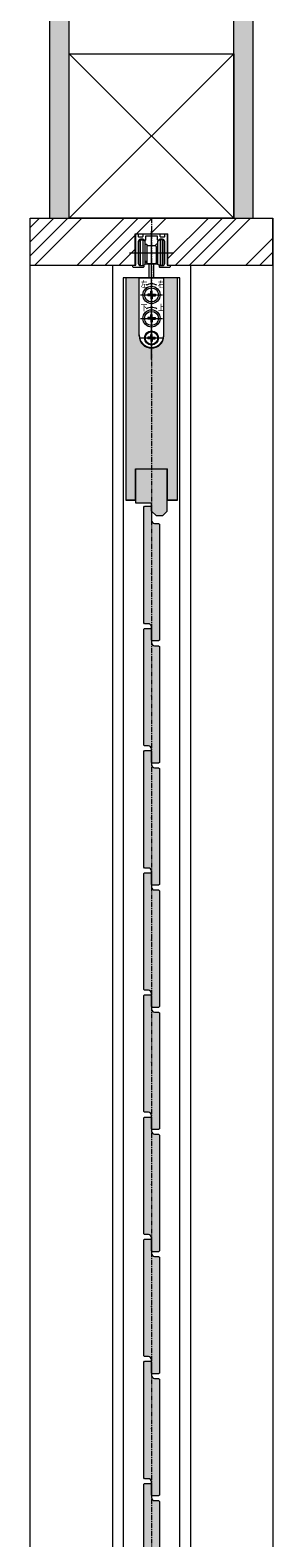
# Model space of a CAD drawing. Units: millimetres. Extents: x 13529 to 16635, y 432 to 5727.
# Drawn here: x 16480 to 16635, y 4220 to 5183 of the extents above; entities that cross this region are included whole.
import ezdxf

# ---------------------------------------------------------------- set-up
doc = ezdxf.new("R2010")
doc.units = ezdxf.units.MM
doc.linetypes.add('CENTER', pattern=[50.8, 31.75, -6.35, 6.35, -6.35])
doc.linetypes.add('HIDDENX2', pattern=[19.05, 12.7, -6.35])
doc.layers.get('0').update_dxf_attribs({"lineweight": 13})
doc.layers.add('Continuous', color=7, linetype='Continuous', lineweight=13)
doc.layers.add('Dimensions', color=5, linetype='Continuous', lineweight=9)
doc.styles.add('MX_NOTE_STANDARD', font='txt.shx', dxfattribs={"bigfont": 'extfont.shx'})

# ---------------------------------------------------------------- blocks, each defined once
blk = doc.blocks.new('A$C4C177E1B')
for p, q in [((0, 85.5), (0.5, 86)), ((0, 11.5), (0, 85.5)), ((0.5, 86), (4.5, 86)), ((4.5, 86), (5, 85.5)), ((5, 85.5), (5, 77)), ((7, 75), (9.5, 75)), ((9.5, 75), (10, 74.5)), ((10, 74.5), (10, 0.5)), ((0.5, 11), (0, 11.5)), ((3, 11), (0.5, 11)), ((5, 0.5), (5, 9)), ((5, 0.5), (5.5, 0)), ((10, 0.5), (9.5, 0)), ((9.5, 0), (5.5, 0))]:
    blk.add_line(p, q)
for centre, start, end in [((7, 77), 180, 270), ((3, 9), 0, 90)]:
    blk.add_arc(centre, 2, start, end)
at = {"layer": 'Continuous'}
blk.add_point((5, 43), dxfattribs=at)
blk = doc.blocks.new('*U57')
at = {"lineweight": 0}
h = blk.add_hatch(color=42, dxfattribs=at)
h.dxf.hatch_style = 1
h.paths.add_polyline_path([(5, 31.5), (4.5, 32), (2, 32, -0.414214), (0, 34), (0, 42.5), (-0.5, 43), (-4.5, 43), (-5, 42.5), (-5, -31.5), (-4.5, -32), (-2, -32, -0.414214), (0, -34), (0, -42.5), (0.5, -43), (4.5, -43), (5, -42.5)])
at = {"layer": 'Continuous'}
blk.add_blockref('A$C4C177E1B', (-5, -43), dxfattribs=at)
blk = doc.blocks.new('*U58')
at = {"layer": 'Continuous', "color": 0, "linetype": 'ByBlock', "lineweight": -2, "transparency": 16777216}
for p in [(0, 0), (0, -78), (0, -156), (0, -234), (0, -312), (0, -390), (0, -468), (0, -546), (0, -624), (0, -702), (0, -780), (0, -858), (0, -936), (0, -1014), (0, -1092)]:
    blk.add_blockref('*U57', p, dxfattribs=at)
blk = doc.blocks.new('JIS B 1111 皿小ねじ M4X14')
at = {"color": 0, "linetype": 'Continuous'}
for p, q in [((-0.519723, 0.519723), (-2.25, 0.489521)), ((-2.25, 0.489521), (-2.25, -0.489521)), ((-0.519723, 0.519723), (-0.489521, 2.25)), ((0.489521, 2.25), (-0.489521, 2.25)), ((0.519723, 0.519723), (0.489521, 2.25)), ((0.519723, 0.519723), (2.25, 0.489521)), ((2.25, -0.489521), (2.25, 0.489521)), ((-0.519723, -0.519723), (-2.25, -0.489521)), ((-0.519723, -0.519723), (-0.489521, -2.25)), ((-0.489521, -2.25), (0.489521, -2.25)), ((0.519723, -0.519723), (0.489521, -2.25)), ((0.519723, -0.519723), (2.25, -0.489521))]:
    blk.add_line(p, q, dxfattribs=at)
blk.add_circle((0, 0), 4, dxfattribs=at)
blk = doc.blocks.new('JIS B 1111 なべ小ねじ M5X15_1')
at = {"color": 0, "linetype": 'Continuous'}
for p, q in [((-0.519723, 0.519723), (-2.45, 0.48603)), ((-2.45, 0.48603), (-2.45, -0.48603)), ((-0.519723, 0.519723), (-0.48603, 2.45)), ((0.48603, 2.45), (-0.48603, 2.45)), ((0.519723, 0.519723), (0.48603, 2.45)), ((0.519723, 0.519723), (2.45, 0.48603)), ((2.45, -0.48603), (2.45, 0.48603)), ((-0.519723, -0.519723), (-2.45, -0.48603)), ((-0.519723, -0.519723), (-0.48603, -2.45)), ((-0.48603, -2.45), (0.48603, -2.45)), ((0.519723, -0.519723), (0.48603, -2.45)), ((0.519723, -0.519723), (2.45, -0.48603))]:
    blk.add_line(p, q, dxfattribs=at)
blk.add_circle((0, 0), 4.5, dxfattribs=at)
blk = doc.blocks.new('2900')
at = {"layer": 'Continuous', "color": 5}
for p, q in [((298.35, 159.99), (298.35, 241.99)), ((284.24, 228.19), (312.68, 228.19)), ((291.35, 201.29), (305.35, 201.29)), ((291.35, 186.29), (305.35, 186.29)), ((291.35, 173.79), (305.35, 173.79))]:
    blk.add_line(p, q, dxfattribs=at)
at = {"layer": 'Continuous', "color": 5, "linetype": 'Continuous'}
for p, q in [((290.25, 220.99), (290.25, 235.39)), ((291.25, 219.99), (291.25, 236.39)), ((291.25, 236.39), (292.85, 236.39)), ((292.85, 236.39), (294.25, 235.58)), ((292.85, 236.39), (292.85, 219.99)), ((294.25, 220.8), (294.25, 235.58)), ((294.55, 233.59), (295.25, 233.59)), ((295.35, 232.19), (295.35, 221.69)), ((295.55, 232.59), (295.55, 233.29)), ((300.85, 232.69), (295.85, 232.69)), ((301.15, 232.59), (301.15, 233.29)), ((301.35, 232.19), (301.35, 221.69)), ((302.15, 233.59), (301.45, 233.59)), ((303.85, 236.39), (302.45, 235.58)), ((302.45, 220.8), (302.45, 235.58)), ((303.85, 236.39), (303.85, 219.99)), ((305.45, 236.39), (303.85, 236.39)), ((305.45, 219.99), (305.45, 236.39)), ((306.45, 220.99), (306.45, 235.39)), ((295.35, 221.99), (294.25, 221.99)), ((294.55, 222.79), (295.25, 222.79)), ((301.35, 221.99), (302.45, 221.99)), ((302.15, 222.79), (301.45, 222.79)), ((290.45, 175.19), (290.45, 212.29)), ((290.45, 212.29), (306.25, 212.29)), ((291.25, 219.99), (292.85, 219.99)), ((292.85, 219.99), (294.25, 220.8)), ((302.45, 220.99), (294.25, 220.99)), ((300.85, 221.19), (295.85, 221.19)), ((296.92, 212.29), (296.92, 220.99)), ((299.77, 212.29), (299.77, 220.99)), ((303.85, 219.99), (302.45, 220.8)), ((305.45, 219.99), (303.85, 219.99)), ((306.25, 175.19), (306.25, 212.29))]:
    blk.add_line(p, q, dxfattribs=at)
for centre, radius in [((298.35, 201.29), 5.5), ((298.35, 186.29), 5.5), ((298.35, 173.79), 4.5)]:
    blk.add_circle(centre, radius, dxfattribs=at)
for centre, radius, start, end in [((291.25, 235.39), 1, 90, 180), ((294.55, 233.89), 0.3, 180, 270), ((295.25, 233.29), 0.3, 0, 90), ((295.85, 232.19), 0.5, 90, 180), ((300.85, 232.19), 0.5, 0, 90), ((301.45, 233.29), 0.3, 90, 180), ((302.15, 233.89), 0.3, 270, 0), ((305.45, 235.39), 1, 0, 90), ((294.55, 222.49), 0.3, 90, 180), ((295.25, 223.09), 0.3, 270, 289.47122), ((295.85, 221.69), 0.5, 180, 270), ((300.85, 221.69), 0.5, 270, 0), ((301.45, 223.09), 0.3, 250.52878, 270), ((302.15, 222.49), 0.3, 0, 90), ((291.25, 220.99), 1, 180, 270), ((305.45, 220.99), 1, 270, 0), ((298.35, 201.29), 7.05, 60.25416, 119.74584), ((298.35, 186.29), 7.05, 60.25416, 119.74584), ((298.35, 175.69), 7.9, 180, 0), ((298.35, 175.19), 7.9, 180, 0)]:
    blk.add_arc(centre, radius, start, end, dxfattribs=at)
for points in [[(296.28, 207.94), (296.03, 208.37), (294.85, 207.41)], [(300.67, 208.37), (300.42, 207.94), (301.85, 207.41)], [(296.28, 192.94), (296.03, 193.37), (294.85, 192.41)], [(300.67, 193.37), (300.42, 192.94), (301.85, 192.41)]]:
    blk.add_solid(points, dxfattribs=at)
at = {"layer": 'Continuous', "color": 5, "linetype": 'ByBlock', "rotation": 90}
for name, p in [('JIS B 1111 なべ小ねじ M5X15_1', (298.35, 201.29)), ('JIS B 1111 なべ小ねじ M5X15_1', (298.35, 186.29)), ('JIS B 1111 皿小ねじ M4X14', (298.35, 173.79))]:
    blk.add_blockref(name, p, dxfattribs=at)
at = {"layer": 'Continuous', "color": 5, "linetype": 'Continuous', "char_height": 4, "attachment_point": 1, "line_spacing_factor": 0.84375, "style": 'MX_NOTE_STANDARD'}
for s, insert in [('\\W0.781;\\A1;左', (291.47, 210.18)), ('\\W0.781;\\A1;右', (302.47, 210.18)), ('\\W0.781;\\A1;下', (291.47, 195.18)), ('\\W0.781;\\A1;上', (302.47, 195.18))]:
    blk.add_mtext(s, dxfattribs=dict(at, insert=insert))
blk = doc.blocks.new('1300')
at = {"layer": 'Continuous', "color": 5}
blk.add_lwpolyline([(244.46, 219.69, -0.414214), (244.76, 219.99), (246.56, 219.99, 0.414214), (247.96, 221.39), (247.96, 235.29, 0.414214), (246.46, 236.79), (244.96, 236.79), (243.81, 236.12, -0.57735), (243.36, 236.38), (243.36, 238.79), (239.76, 238.79), (239.46, 239.09), (239.16, 238.79), (235.56, 238.79), (235.56, 236.38, -0.57735), (235.11, 236.12), (233.96, 236.79), (232.46, 236.79, 0.414214), (230.96, 235.29), (230.96, 221.39, 0.414214), (232.36, 219.99), (234.16, 219.99, -0.414214), (234.46, 219.69), (234.46, 219.29, -0.414214), (233.96, 218.79), (228.21, 218.79, -0.414214), (227.46, 219.54, -0.414214), (228.21, 220.29), (229.46, 220.29), (229.46, 239.79, -0.414214), (229.96, 240.29), (230.46, 240.29, -0.414214), (230.96, 239.79), (230.96, 238.79, 0.414214), (231.46, 238.29), (233.56, 238.29, 0.414214), (234.06, 238.79), (234.06, 239.79, -0.414214), (234.56, 240.29), (244.36, 240.29, -0.414214), (244.86, 239.79), (244.86, 238.79, 0.414214), (245.36, 238.29), (247.46, 238.29, 0.414214), (247.96, 238.79), (247.96, 239.79, -0.414214), (248.46, 240.29), (248.96, 240.29, -0.414214), (249.46, 239.79), (249.46, 220.29), (250.71, 220.29, -0.414214), (251.46, 219.54, -0.414214), (250.71, 218.79), (244.96, 218.79, -0.414214), (244.46, 219.29)], format="xyb", close=True, dxfattribs=at)

msp = doc.modelspace()

# ---------------------------------------------------------------- hatches: boundary and pattern name
at = {"layer": 'Continuous'}
for points in [[(16504.76, 5262.93), (16492.26, 5262.93), (16492.26, 5062.93), (16504.76, 5062.93)], [(16622.26, 5262.93), (16609.76, 5262.93), (16609.76, 5062.93), (16622.26, 5062.93)]]:
    msp.add_hatch(color=254, dxfattribs=at).paths.add_polyline_path(points)
at = {"layer": 'Dimensions'}
h = msp.add_hatch(dxfattribs=at)
h.set_pattern_fill('ANSI34', color=62, scale=2)
h.paths.add_polyline_path([(16634.76, 5062.93), (16557.26, 5062.93), (16557.26, 5052.93), (16567.76, 5052.93), (16567.76, 5032.93), (16568.76, 5032.93), (16634.76, 5032.93)])
h.paths.add_polyline_path([(16557.26, 5062.93), (16479.76, 5062.93), (16479.76, 5032.93), (16546.76, 5032.93), (16546.76, 5052.93), (16557.26, 5052.93)])
at = {"layer": 'Dimensions', "lineweight": 0}
h = msp.add_hatch(color=42, dxfattribs=at)
h.dxf.hatch_style = 1
h.paths.add_polyline_path([(16573.76, 5024.93), (16565.16, 5024.93), (16565.16, 4987.83, -0.414214), (16557.26, 4979.93), (16557.26, 4902.93), (16567.51, 4902.93), (16567.51, 4882.93), (16573.76, 4882.93)])
h.paths.add_polyline_path([(16557.26, 4979.93, -0.414214), (16549.36, 4987.83), (16549.36, 5024.93), (16540.76, 5024.93), (16540.76, 4882.93), (16547.01, 4882.93), (16547.01, 4902.93), (16557.26, 4902.93)])
h = msp.add_hatch(color=42, dxfattribs=at)
h.dxf.hatch_style = 1
h.paths.add_polyline_path([(16557.26, 4902.93), (16547.16, 4902.93), (16547.16, 4880.93), (16557.26, 4880.93)])
h.paths.add_polyline_path([(16567.36, 4902.93), (16557.26, 4902.93), (16557.26, 4880.93), (16557.36, 4880.93), (16557.36, 4875.93), (16560.36, 4872.93), (16564.36, 4872.93), (16567.36, 4875.93)])

# ---------------------------------------------------------------- linework, layer by layer
at = {"layer": 'Continuous'}
for p, q in [((16492.26, 5062.93), (16492.26, 5262.93)), ((16504.76, 5062.93), (16504.76, 5262.93)), ((16609.76, 5062.93), (16609.76, 5262.93)), ((16622.26, 5062.93), (16622.26, 5262.93)), ((16479.76, 2712.93), (16479.76, 5062.93)), ((16479.76, 5062.93), (16634.76, 5062.93)), ((16479.76, 5032.93), (16479.76, 5062.93)), ((16634.76, 5062.93), (16634.76, 2712.93)), ((16634.76, 5032.93), (16634.76, 5062.93)), ((16546.76, 5032.93), (16546.76, 5052.93)), ((16546.76, 5052.93), (16567.76, 5052.93)), ((16546.76, 5052.93), (16567.76, 5052.93)), ((16567.76, 5032.93), (16567.76, 5052.93)), ((16479.76, 5032.93), (16546.76, 5032.93)), ((16532.26, 5032.93), (16532.26, 2712.93)), ((16567.76, 5032.93), (16634.76, 5032.93)), ((16567.76, 5032.93), (16634.76, 5032.93)), ((16582.26, 5032.93), (16582.26, 2712.93)), ((16575.26, 5024.93), (16539.26, 5024.93)), ((16539.26, 5024.93), (16539.26, 2720.93)), ((16540.76, 5024.93), (16540.76, 4882.93)), ((16573.76, 4882.93), (16573.76, 5024.93)), ((16575.26, 2720.93), (16575.26, 5024.93)), ((16547.01, 4882.93), (16547.01, 4902.93)), ((16547.01, 4902.93), (16567.51, 4902.93)), ((16547.16, 4880.93), (16547.16, 4902.93)), ((16567.36, 4875.93), (16567.36, 4902.93)), ((16567.51, 4882.93), (16567.51, 4902.93)), ((16547.01, 4882.93), (16540.76, 4882.93)), ((16547.01, 4882.93), (16540.76, 4882.93)), ((16573.76, 4882.93), (16567.51, 4882.93)), ((16573.75, 4882.93), (16567.51, 4882.93)), ((16557.36, 4880.93), (16547.16, 4880.93)), ((16557.36, 4875.93), (16557.36, 4880.93)), ((16557.36, 4875.93), (16560.36, 4872.93)), ((16564.36, 4872.93), (16560.36, 4872.93)), ((16564.36, 4872.93), (16567.36, 4875.93))]:
    msp.add_line(p, q, dxfattribs=at)
at = {"layer": 'Continuous', "color": 62, "linetype": 'HIDDENX2'}
msp.add_line((16504.76, 5062.93), (16504.76, 5167.93), dxfattribs=at)
at = {"layer": 'Continuous', "color": 5, "linetype": 'CENTER', "ltscale": 0.1}
msp.add_line((16557.26, 5062.93), (16557.26, 2712.93), dxfattribs=at)
at = {"layer": 'Continuous', "ltscale": 0.2}
for p, q in [((16540.76, 4882.93), (16547.01, 4882.93)), ((16567.51, 4882.93), (16573.76, 4882.93))]:
    msp.add_line(p, q, dxfattribs=at)
at = {"layer": 'Continuous', "color": 86, "ltscale": 0.1}
msp.add_lwpolyline([(16504.76, 5167.93), (16609.76, 5167.93), (16609.76, 5062.93), (16504.76, 5062.93), (16504.76, 5167.93), (16609.76, 5062.93), (16609.76, 5167.93), (16504.76, 5062.93)], dxfattribs=at)

# ---------------------------------------------------------------- block references
at = {"layer": 'Continuous', "color": 5}
for name, p in [('2900', (16258.91, 4812.64)), ('1300', (16317.8, 4812.64))]:
    msp.add_blockref(name, p, dxfattribs=at)
at = {"layer": 'Continuous'}
msp.add_blockref('*U58', (16557.26, 4835.93), dxfattribs=at)

doc.saveas('drawing.dxf')
